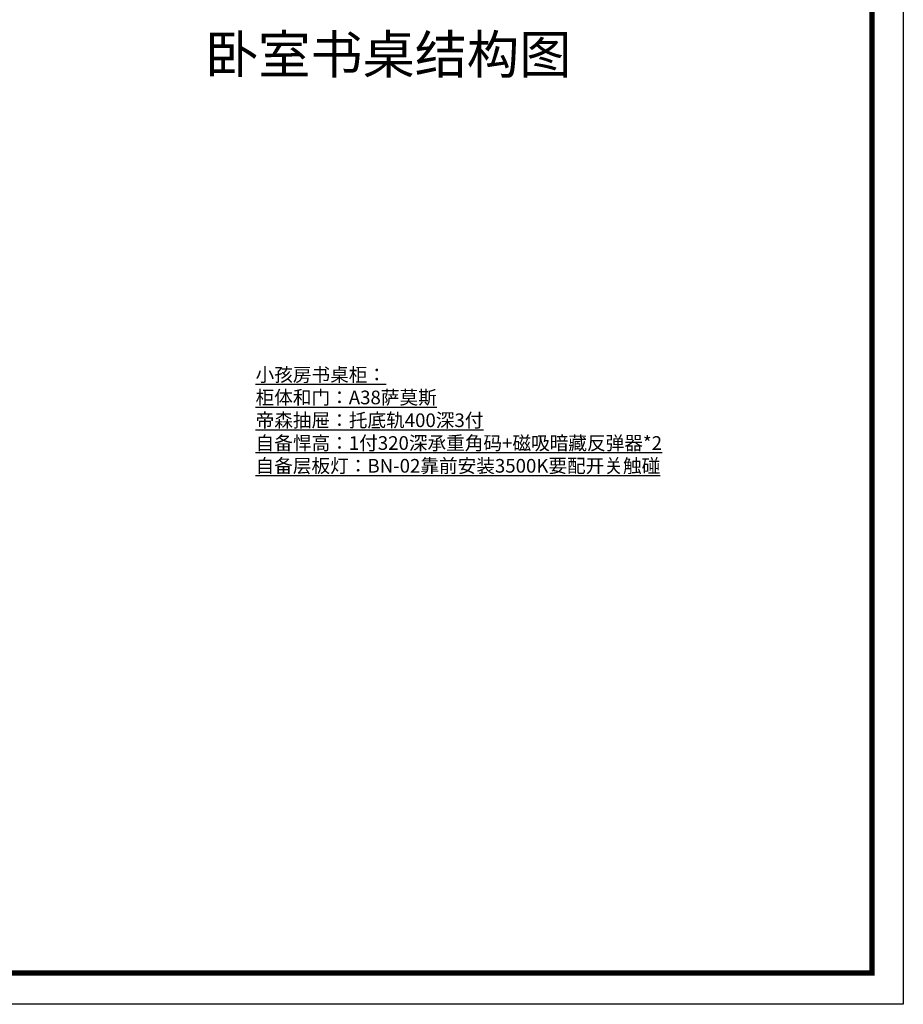
# Model space of a CAD drawing. Units: millimetres. Extents: x 268306 to 289306, y -324097 to -316513.
# Drawn here: x 275574 to 278806, y -324097 to -320496 of the extents above; entities that cross this region are included whole.
import ezdxf
from ezdxf.xclip import XClip

# ---------------------------------------------------------------- set-up
doc = ezdxf.new("R2010")
doc.units = ezdxf.units.MM
doc.header["$XCLIPFRAME"] = 2
doc.linetypes.add('$0$ACAD_ISO03W100', pattern=[30, 12, -18])
doc.linetypes.add('2', pattern=[30, 12, -18])
doc.layers.add('曾工木制品', color=7, linetype='Continuous')
doc.styles.add('poggen pohl style1', font='ROMANS.shx')
doc.styles.add('帝森图框用黑体', font='simhei.ttf')

# ---------------------------------------------------------------- blocks, each defined once
blk = doc.blocks.new('56e')
at = {"color": 0, "linetype": 'ByBlock', "lineweight": -3, "elevation": -263.4}
blk.add_lwpolyline([(77510.9, -324097.4), (67010.9, -324097.4), (67010.9, -316513.2), (77510.9, -316513.2)], close=True, dxfattribs=at)
blk.add_lwpolyline([(77510.9, -324097.4), (67010.9, -324097.4), (67010.9, -316513.2), (77510.9, -316513.2)], close=True, dxfattribs=at)
at = {"color": 0, "linetype": 'ByBlock', "lineweight": -3, "ltscale": 3, "elevation": -263.4}
blk.add_lwpolyline([(77510.9, -324097.4), (67010.9, -324097.4), (67010.9, -316513.2), (77510.9, -316513.2)], close=True, dxfattribs=at)
at = {"color": 0, "linetype": 'ByBlock', "lineweight": -3, "const_width": 19, "elevation": -263.4}
blk.add_lwpolyline([(77396.6, -323983.2), (67125.4, -323983.2), (67125.4, -316627.5), (77396.6, -316627.5)], close=True, dxfattribs=at)
blk.add_lwpolyline([(77396.6, -323983.2), (67125.4, -323983.2), (67125.4, -316627.5), (77396.6, -316627.5)], close=True, dxfattribs=at)
blk.add_lwpolyline([(77396.6, -323983.2), (67125.4, -323983.2), (67125.4, -316627.5), (77396.6, -316627.5)], close=True, dxfattribs=at)
blk.add_lwpolyline([(77396.6, -323983.2), (67125.4, -323983.2), (67125.4, -316627.5), (77396.6, -316627.5)], close=True, dxfattribs=at)
blk = doc.blocks.new('e4')
at = {"color": 1, "linetype": '2'}
blk.add_lwpolyline([(53617.5, -231082.3), (53617.5, -231076), (54980.5, -231076), (54980.5, -231094), (53617.5, -231094), (53617.5, -231087.3)], dxfattribs=at)
at = {"color": 1}
blk.add_lwpolyline([(53617.5, -231082.3), (53617.5, -231082), (54980.5, -231082), (54980.5, -231420), (53617.5, -231420), (53617.5, -231087.3)], dxfattribs=at)
at = {"color": 5, "linetype": '$0$ACAD_ISO03W100'}
blk.add_lwpolyline([(53617.5, -231106), (53617.5, -231396), (57580.5, -231396), (57580.5, -231106)], close=True, dxfattribs=at)

msp = doc.modelspace()

# ---------------------------------------------------------------- block references
msp.add_blockref('56e', (201295.3, 0, -56636.4))

# ---------------------------------------------------------------- texts
at = {"insert": (276436.6, -321769.4, -18966.6), "char_height": 50, "attachment_point": 1, "style": '帝森图框用黑体'}
msp.add_mtext_dynamic_manual_height_columns('{\\fMicrosoft YaHei|b0|i0|c134|p34;\\L\\C1;小孩房书桌柜：\\P柜体和门：A38萨莫斯\\P\\C256;帝森抽屉：托底轨400深3付\\P\\C4;自备悍高：1付320深承重角码+磁吸暗藏反弹器*2\\P自备层板灯：BN-02靠前安装3500K要配开关触碰}', width=1607.251, gutter_width=10, heights=[490.1], dxfattribs=at)
at = {"layer": '曾工木制品', "color": 2, "insert": (276255.1, -320553.3, -18966.6), "char_height": 140, "attachment_point": 1, "style": 'poggen pohl style1'}
msp.add_mtext_dynamic_manual_height_columns('{\\fSimSun|b0|i0|c134|p2;卧室书桌结构图}', width=2466.053, gutter_width=10, heights=[0], dxfattribs=at)

# ---------------------------------------------------------------- next in the draw order: block references
at = {"color": 8}
ref = msp.add_blockref('e4', (221658.3, -90238.5, -18966.6), dxfattribs=at)
XClip(ref).set_block_clipping_path([(50746.8640084573, -232124.237562397), (53617.5306751241, -231072.0918522628)])

doc.saveas('drawing.dxf')
